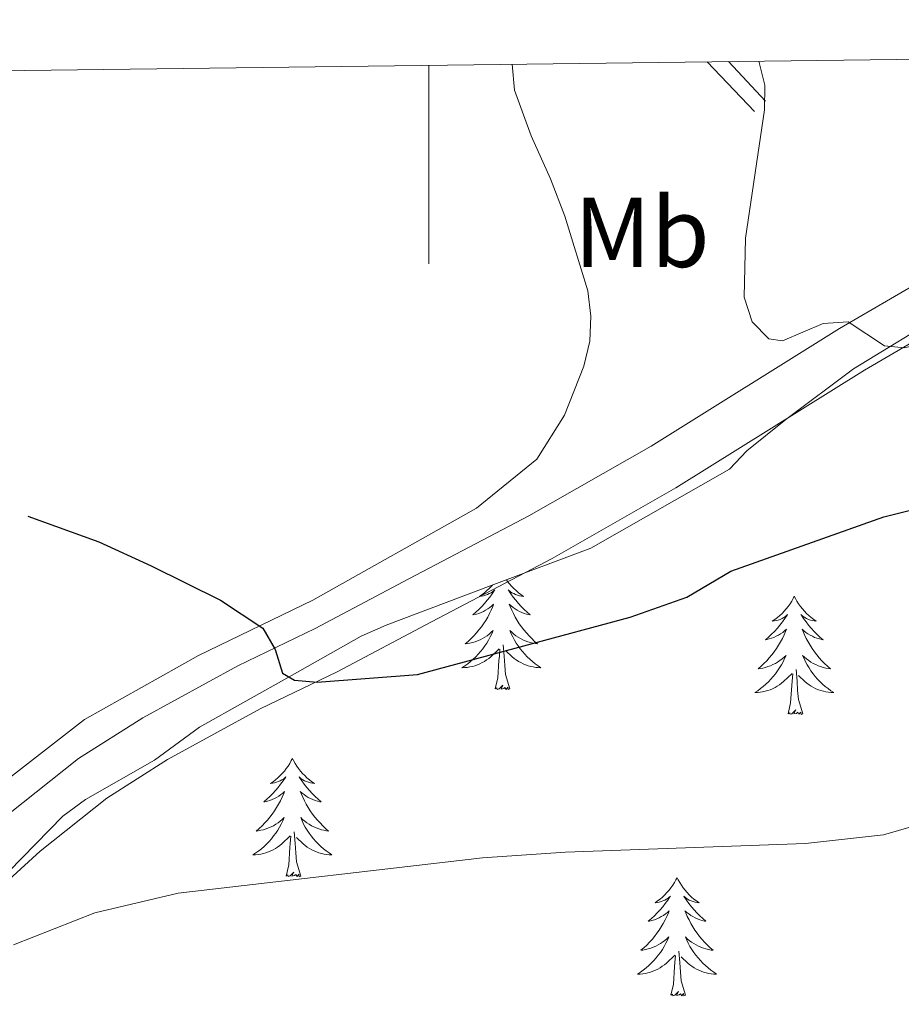
# Model space of a CAD drawing. Units: metres. Extents: x 586473 to 590965, y 707963 to 710990.
# Drawn here: x 589459 to 589548, y 710615 to 710714 of the extents above; entities that cross this region are included whole.
import ezdxf
from ezdxf.enums import TextEntityAlignment as Align

# ---------------------------------------------------------------- set-up
doc = ezdxf.new("R2010")
doc.units = ezdxf.units.M
doc.header["$MEASUREMENT"] = 0
doc.linetypes.add('DGN Style 3', pattern=[67.91834000000001, 48.51310000000001, -19.40524000000001])
for name, color, linetype, lineweight in [('Carátula', 7, 'Continuous', 0), ('Elementos auxiliares', 7, 'Continuous', 0), ('Entidades rústicas y varios', 7, 'Continuous', 0), ('Relieve y altimetría', 7, 'Continuous', 0), ('Viales y ferrocarril', 7, 'Continuous', 0)]:
    doc.layers.add(name, color=color, linetype=linetype, lineweight=lineweight)
doc.styles.add('Style-Arial Narrow', font='txt')

msp = doc.modelspace()

# ---------------------------------------------------------------- linework, layer by layer
at = {"layer": 'Carátula', "color": 7, "linetype": 'Continuous', "lineweight": 0}
msp.add_line((589500, 710709.422), (589500, 710689.422), dxfattribs=at)
msp.add_3dface([(586510.5619999999, 707963.453), (590965.1910000001, 708020.5009999999), (590927.158, 710990.2690000001), (586472.53, 710933.2209999999)], dxfattribs=at)
at = {"layer": 'Elementos auxiliares', "color": 250, "linetype": 'Continuous', "lineweight": 0}
msp.add_3dface([(587379.1200000001, 708368.6400000001), (587350.0800000001, 710681.8800000001), (590771.45, 710725.71), (590801.6200000001, 708412.47)], dxfattribs=at)
at = {"layer": 'Entidades rústicas y varios', "color": 92, "linetype": 'Continuous', "lineweight": 0, "flags": 128}
for points in [[(589507.811, 710657.544), (589507.9280000001, 710657.379), (589508.122, 710657.131), (589508.3289999999, 710656.8929999999), (589508.548, 710656.6669999999), (589508.7779999999, 710656.4510000001), (589509.0179999999, 710656.2479999999), (589509.2690000001, 710656.057), (589509.5290000001, 710655.879), (589509.3300000001, 710655.902), (589509.1270000001, 710655.94), (589508.9280000001, 710655.9950000001), (589508.733, 710656.064), (589508.544, 710656.149), (589508.3630000001, 710656.2479999999), (589508.189, 710656.3600000001), (589507.9839999999, 710656.551), (589508.0249999999, 710656.486), (589508.2550000001, 710656.1410000001), (589508.4979999999, 710655.8049999999), (589508.754, 710655.479), (589509.0220000001, 710655.163), (589509.3019999999, 710654.858), (589509.594, 710654.564), (589509.8970000001, 710654.281), (589510.21, 710654.01), (589510.0860000001, 710654.033), (589509.8400000001, 710654.091), (589509.598, 710654.1640000001), (589509.362, 710654.2520000001), (589509.131, 710654.355), (589508.908, 710654.473), (589508.692, 710654.604), (589508.4850000001, 710654.7490000001), (589508.288, 710654.906), (589508.101, 710655.0760000001), (589508.189, 710654.854), (589508.345, 710654.493), (589508.5160000001, 710654.139), (589508.7010000001, 710653.7919999999), (589508.9010000001, 710653.452), (589509.1130000001, 710653.121), (589509.3400000001, 710652.7990000001), (589509.5789999999, 710652.487), (589509.8300000001, 710652.1840000001), (589510.094, 710651.892), (589510.369, 710651.611), (589510.656, 710651.341), (589510.953, 710651.0830000001), (589510.757, 710651.108), (589510.49, 710651.155), (589510.227, 710651.2180000001), (589509.9680000001, 710651.297), (589509.713, 710651.3910000001), (589509.4650000001, 710651.4990000001), (589509.2239999999, 710651.622), (589508.99, 710651.76), (589508.7649999999, 710651.9099999999), (589508.5490000001, 710652.074), (589508.3430000001, 710652.25), (589508.148, 710652.4380000001), (589508.2890000001, 710652.111), (589508.4439999999, 710651.79), (589508.6130000001, 710651.476), (589508.7960000001, 710651.1710000001), (589508.993, 710650.8740000001), (589509.203, 710650.5860000001), (589509.426, 710650.308), (589509.6610000001, 710650.04), (589509.9070000001, 710649.7820000001), (589510.165, 710649.537), (589510.4340000001, 710649.3030000001), (589510.713, 710649.081), (589511.0020000001, 710648.872), (589511.2919999999, 710648.6810000001), (589511.027, 710648.69), (589510.764, 710648.7150000001), (589510.5020000001, 710648.756), (589510.243, 710648.8130000001), (589509.9880000001, 710648.885), (589509.7380000001, 710648.9720000001), (589509.494, 710649.075), (589509.256, 710649.1910000001), (589509.0260000001, 710649.3219999999), (589508.804, 710649.467), (589508.591, 710649.625), (589508.388, 710649.7949999999), (589507.73, 710650.415)], [(589506.4040000001, 710657.0179999999), (589506.2949999999, 710656.8929999999), (589506.0760000001, 710656.6669999999), (589505.8459999999, 710656.4510000001), (589505.6059999999, 710656.2479999999), (589505.355, 710656.057), (589505.095, 710655.879), (589505.294, 710655.902), (589505.497, 710655.94), (589505.696, 710655.9950000001), (589505.8910000001, 710656.064), (589506.0800000001, 710656.149), (589506.2609999999, 710656.2479999999), (589506.435, 710656.3600000001), (589506.6399999999, 710656.551), (589506.5989999999, 710656.486), (589506.369, 710656.1410000001), (589506.1259999999, 710655.8049999999), (589505.8700000001, 710655.479), (589505.602, 710655.163), (589505.3219999999, 710654.858), (589505.03, 710654.564), (589504.727, 710654.281), (589504.4140000001, 710654.01), (589504.538, 710654.033), (589504.784, 710654.091), (589505.0260000001, 710654.1640000001), (589505.2620000001, 710654.2520000001), (589505.493, 710654.355), (589505.716, 710654.473), (589505.932, 710654.604), (589506.139, 710654.7490000001), (589506.3360000001, 710654.906), (589506.523, 710655.0760000001), (589506.435, 710654.854), (589506.2790000001, 710654.493), (589506.108, 710654.139), (589505.923, 710653.7919999999), (589505.723, 710653.452), (589505.5109999999, 710653.121), (589505.284, 710652.7990000001), (589505.0449999999, 710652.487), (589504.794, 710652.1840000001), (589504.53, 710651.892), (589504.2550000001, 710651.611), (589503.9680000001, 710651.341), (589503.6710000001, 710651.0830000001), (589503.8670000001, 710651.108), (589504.1340000001, 710651.155), (589504.3970000001, 710651.2180000001), (589504.656, 710651.297), (589504.9110000001, 710651.3910000001), (589505.159, 710651.4990000001), (589505.3999999999, 710651.622), (589505.6340000001, 710651.76), (589505.8589999999, 710651.9099999999), (589506.075, 710652.074), (589506.281, 710652.25), (589506.476, 710652.4380000001), (589506.335, 710652.111), (589506.1799999999, 710651.79), (589506.0109999999, 710651.476), (589505.828, 710651.1710000001), (589505.631, 710650.8740000001), (589505.4210000001, 710650.5860000001), (589505.1980000001, 710650.308), (589504.963, 710650.04), (589504.717, 710649.7820000001), (589504.459, 710649.537), (589504.19, 710649.3030000001), (589503.9110000001, 710649.081), (589503.622, 710648.872), (589503.3319999999, 710648.6810000001), (589503.5970000001, 710648.69), (589503.8600000001, 710648.7150000001), (589504.122, 710648.756), (589504.381, 710648.8130000001), (589504.6359999999, 710648.885), (589504.8859999999, 710648.9720000001), (589505.1300000001, 710649.075), (589505.368, 710649.1910000001), (589505.598, 710649.3219999999), (589505.8200000001, 710649.467), (589506.033, 710649.625), (589506.236, 710649.7949999999), (589507.084, 710650.594)], [(589536.827, 710655.888), (589536.716, 710655.669), (589536.561, 710655.3940000001), (589536.3929999999, 710655.128), (589536.2110000001, 710654.871), (589536.017, 710654.6229999999), (589535.81, 710654.385), (589535.591, 710654.159), (589535.361, 710653.943), (589535.121, 710653.74), (589534.8700000001, 710653.5490000001), (589534.6100000001, 710653.371), (589534.8090000001, 710653.3940000001), (589535.0120000001, 710653.432), (589535.2110000001, 710653.487), (589535.406, 710653.5560000001), (589535.595, 710653.6410000001), (589535.7760000001, 710653.74), (589535.95, 710653.852), (589536.155, 710654.0430000001), (589536.1140000001, 710653.9780000001), (589535.8840000001, 710653.6329999999), (589535.6410000001, 710653.297), (589535.385, 710652.9709999999), (589535.1170000001, 710652.655), (589534.837, 710652.3500000001), (589534.5449999999, 710652.0560000001), (589534.2420000001, 710651.773), (589533.929, 710651.5020000001), (589534.0530000001, 710651.5249999999), (589534.2990000001, 710651.5830000001), (589534.541, 710651.656), (589534.777, 710651.744), (589535.0079999999, 710651.8470000001), (589535.2309999999, 710651.9650000001), (589535.4469999999, 710652.0959999999), (589535.6540000001, 710652.2409999999), (589535.851, 710652.398), (589536.038, 710652.568), (589535.95, 710652.3459999999), (589535.794, 710651.9850000001), (589535.6229999999, 710651.631), (589535.4380000001, 710651.284), (589535.2380000001, 710650.9439999999), (589535.0260000001, 710650.6130000001), (589534.7990000001, 710650.291), (589534.56, 710649.979), (589534.3090000001, 710649.676), (589534.0449999999, 710649.3840000001), (589533.77, 710649.1030000001), (589533.483, 710648.8330000001), (589533.186, 710648.575), (589533.382, 710648.6000000001), (589533.649, 710648.6470000001), (589533.912, 710648.71), (589534.1710000001, 710648.7890000001), (589534.426, 710648.8829999999), (589534.6740000001, 710648.9909999999), (589534.915, 710649.1140000001), (589535.149, 710649.2520000001), (589535.3740000001, 710649.402), (589535.5900000001, 710649.5660000001), (589535.7960000001, 710649.7420000001), (589535.9909999999, 710649.9299999999), (589535.8500000001, 710649.6030000001), (589535.6950000001, 710649.2820000001), (589535.5260000001, 710648.9680000001), (589535.3430000001, 710648.663), (589535.146, 710648.3659999999), (589534.936, 710648.078), (589534.713, 710647.8), (589534.4780000001, 710647.5320000001), (589534.2320000001, 710647.274), (589533.9739999999, 710647.0290000001), (589533.7050000001, 710646.7949999999), (589533.426, 710646.5730000001), (589533.1370000001, 710646.3640000001), (589532.8470000001, 710646.173), (589533.112, 710646.182), (589533.375, 710646.2069999999), (589533.6370000001, 710646.2479999999), (589533.896, 710646.3049999999), (589534.1510000001, 710646.3770000001), (589534.4010000001, 710646.4639999999), (589534.645, 710646.567), (589534.8829999999, 710646.683), (589535.1130000001, 710646.814), (589535.335, 710646.959), (589535.548, 710647.1170000001), (589535.7509999999, 710647.287), (589536.5989999999, 710648.0860000001)], [(589536.827, 710655.888), (589536.9380000001, 710655.669), (589537.0930000001, 710655.3940000001), (589537.2609999999, 710655.128), (589537.443, 710654.871), (589537.6370000001, 710654.6229999999), (589537.844, 710654.385), (589538.0630000001, 710654.159), (589538.2930000001, 710653.943), (589538.533, 710653.74), (589538.784, 710653.5490000001), (589539.044, 710653.371), (589538.845, 710653.3940000001), (589538.642, 710653.432), (589538.443, 710653.487), (589538.2479999999, 710653.5560000001), (589538.0590000001, 710653.6410000001), (589537.878, 710653.74), (589537.7039999999, 710653.852), (589537.4990000001, 710654.0430000001), (589537.54, 710653.9780000001), (589537.77, 710653.6329999999), (589538.013, 710653.297), (589538.2690000001, 710652.9709999999), (589538.537, 710652.655), (589538.817, 710652.3500000001), (589539.1089999999, 710652.0560000001), (589539.412, 710651.773), (589539.7250000001, 710651.5020000001), (589539.601, 710651.5249999999), (589539.355, 710651.5830000001), (589539.1130000001, 710651.656), (589538.8770000001, 710651.744), (589538.646, 710651.8470000001), (589538.423, 710651.9650000001), (589538.2069999999, 710652.0959999999), (589538, 710652.2409999999), (589537.8030000001, 710652.398), (589537.6159999999, 710652.568), (589537.7039999999, 710652.3459999999), (589537.8600000001, 710651.9850000001), (589538.031, 710651.631), (589538.216, 710651.284), (589538.416, 710650.9439999999), (589538.628, 710650.6130000001), (589538.855, 710650.291), (589539.094, 710649.979), (589539.345, 710649.676), (589539.6089999999, 710649.3840000001), (589539.8840000001, 710649.1030000001), (589540.1710000001, 710648.8330000001), (589540.4680000001, 710648.575), (589540.2720000001, 710648.6000000001), (589540.0050000001, 710648.6470000001), (589539.7420000001, 710648.71), (589539.483, 710648.7890000001), (589539.2280000001, 710648.8829999999), (589538.98, 710648.9909999999), (589538.7390000001, 710649.1140000001), (589538.5050000001, 710649.2520000001), (589538.28, 710649.402), (589538.064, 710649.5660000001), (589537.858, 710649.7420000001), (589537.663, 710649.9299999999), (589537.804, 710649.6030000001), (589537.959, 710649.2820000001), (589538.128, 710648.9680000001), (589538.311, 710648.663), (589538.5079999999, 710648.3659999999), (589538.7180000001, 710648.078), (589538.9410000001, 710647.8), (589539.176, 710647.5320000001), (589539.422, 710647.274), (589539.6799999999, 710647.0290000001), (589539.949, 710646.7949999999), (589540.2280000001, 710646.5730000001), (589540.517, 710646.3640000001), (589540.807, 710646.173), (589540.5419999999, 710646.182), (589540.2790000001, 710646.2069999999), (589540.017, 710646.2479999999), (589539.7579999999, 710646.3049999999), (589539.503, 710646.3770000001), (589539.253, 710646.4639999999), (589539.0090000001, 710646.567), (589538.771, 710646.683), (589538.541, 710646.814), (589538.3189999999, 710646.959), (589538.1059999999, 710647.1170000001), (589537.9029999999, 710647.287), (589537.2450000001, 710647.9070000001)], [(589506.693, 710646.5449999999), (589506.9380000001, 710647.663), (589507.051, 710649.405), (589507.0989999999, 710649.838), (589507.162, 710650.561)], [(589508.163, 710646.5449999999), (589507.7339999999, 710647.9850000001), (589507.6429999999, 710648.889), (589507.5970000001, 710649.838), (589507.4950000001, 710651.0020000001)], [(589537.6780000001, 710644.037), (589537.2490000001, 710645.477), (589537.158, 710646.381), (589537.112, 710647.3300000001), (589537.01, 710648.494)], [(589536.2080000001, 710644.037), (589536.453, 710645.155), (589536.5660000001, 710646.8970000001), (589536.6140000001, 710647.3300000001), (589536.6769999999, 710648.0530000001)], [(589508.163, 710646.5449999999), (589507.9890000001, 710646.477), (589507.97, 710646.716), (589507.78, 710646.494), (589507.659, 710646.6969999999), (589507.538, 710646.5889999999), (589507.2679999999, 710646.5349999999), (589507.4639999999, 710646.9280000001), (589507.0789999999, 710646.548), (589506.8910000001, 710646.494), (589506.8500000001, 710646.656), (589506.693, 710646.5449999999)], [(589537.6780000001, 710644.037), (589537.504, 710643.969), (589537.4850000001, 710644.2080000001), (589537.2949999999, 710643.986), (589537.1740000001, 710644.189), (589537.0530000001, 710644.081), (589536.783, 710644.027), (589536.979, 710644.4199999999), (589536.594, 710644.04), (589536.406, 710643.986), (589536.365, 710644.148), (589536.2080000001, 710644.037)], [(589486.244, 710639.5279999999), (589486.1329999999, 710639.3090000001), (589485.9780000001, 710639.034), (589485.81, 710638.7679999999), (589485.628, 710638.5109999999), (589485.4340000001, 710638.263), (589485.227, 710638.0249999999), (589485.0079999999, 710637.7990000001), (589484.7779999999, 710637.5830000001), (589484.538, 710637.3800000001), (589484.287, 710637.189), (589484.027, 710637.0109999999), (589484.226, 710637.034), (589484.429, 710637.0719999999), (589484.628, 710637.1270000001), (589484.8230000001, 710637.196), (589485.0120000001, 710637.281), (589485.193, 710637.3800000001), (589485.3670000001, 710637.4920000001), (589485.5719999999, 710637.683), (589485.531, 710637.618), (589485.301, 710637.273), (589485.058, 710636.9369999999), (589484.8019999999, 710636.611), (589484.534, 710636.2949999999), (589484.254, 710635.99), (589483.962, 710635.696), (589483.659, 710635.413), (589483.3459999999, 710635.142), (589483.47, 710635.165), (589483.716, 710635.223), (589483.9580000001, 710635.2960000001), (589484.1939999999, 710635.3840000001), (589484.425, 710635.487), (589484.648, 710635.605), (589484.8640000001, 710635.736), (589485.071, 710635.881), (589485.2679999999, 710636.038), (589485.4550000001, 710636.2080000001), (589485.3670000001, 710635.986), (589485.2110000001, 710635.625), (589485.04, 710635.271), (589484.855, 710634.9240000001), (589484.655, 710634.584), (589484.443, 710634.253), (589484.216, 710633.9310000001), (589483.977, 710633.619), (589483.726, 710633.3160000001), (589483.462, 710633.024), (589483.1869999999, 710632.743), (589482.8999999999, 710632.473), (589482.6030000001, 710632.2150000001), (589482.7990000001, 710632.24), (589483.0660000001, 710632.287), (589483.3289999999, 710632.3500000001), (589483.588, 710632.429), (589483.8430000001, 710632.523), (589484.091, 710632.631), (589484.3319999999, 710632.754), (589484.5660000001, 710632.892), (589484.791, 710633.0419999999), (589485.007, 710633.206), (589485.213, 710633.382), (589485.408, 710633.5700000001), (589485.267, 710633.243), (589485.112, 710632.922), (589484.943, 710632.608), (589484.76, 710632.3030000001), (589484.5630000001, 710632.006), (589484.3530000001, 710631.7180000001), (589484.1300000001, 710631.44), (589483.895, 710631.172), (589483.649, 710630.9140000001), (589483.3910000001, 710630.669), (589483.122, 710630.435), (589482.8430000001, 710630.213), (589482.554, 710630.004), (589482.264, 710629.8130000001), (589482.5290000001, 710629.8219999999), (589482.7919999999, 710629.8470000001), (589483.054, 710629.888), (589483.3130000001, 710629.9450000001), (589483.568, 710630.017), (589483.818, 710630.104), (589484.0619999999, 710630.2069999999), (589484.3, 710630.3230000001), (589484.53, 710630.4539999999), (589484.7520000001, 710630.5989999999), (589484.9650000001, 710630.757), (589485.1680000001, 710630.9269999999), (589486.0160000001, 710631.726)], [(589486.244, 710639.5279999999), (589486.355, 710639.3090000001), (589486.51, 710639.034), (589486.6780000001, 710638.7679999999), (589486.8600000001, 710638.5109999999), (589487.054, 710638.263), (589487.2609999999, 710638.0249999999), (589487.48, 710637.7990000001), (589487.71, 710637.5830000001), (589487.95, 710637.3800000001), (589488.2010000001, 710637.189), (589488.4610000001, 710637.0109999999), (589488.2620000001, 710637.034), (589488.0590000001, 710637.0719999999), (589487.8600000001, 710637.1270000001), (589487.665, 710637.196), (589487.476, 710637.281), (589487.2949999999, 710637.3800000001), (589487.121, 710637.4920000001), (589486.916, 710637.683), (589486.9569999999, 710637.618), (589487.1869999999, 710637.273), (589487.4299999999, 710636.9369999999), (589487.686, 710636.611), (589487.9539999999, 710636.2949999999), (589488.2339999999, 710635.99), (589488.5260000001, 710635.696), (589488.8289999999, 710635.413), (589489.142, 710635.142), (589489.0179999999, 710635.165), (589488.7720000001, 710635.223), (589488.53, 710635.2960000001), (589488.294, 710635.3840000001), (589488.0630000001, 710635.487), (589487.8400000001, 710635.605), (589487.6240000001, 710635.736), (589487.4169999999, 710635.881), (589487.22, 710636.038), (589487.033, 710636.2080000001), (589487.121, 710635.986), (589487.277, 710635.625), (589487.4480000001, 710635.271), (589487.6329999999, 710634.9240000001), (589487.8330000001, 710634.584), (589488.0449999999, 710634.253), (589488.2720000001, 710633.9310000001), (589488.5109999999, 710633.619), (589488.7620000001, 710633.3160000001), (589489.0260000001, 710633.024), (589489.301, 710632.743), (589489.588, 710632.473), (589489.885, 710632.2150000001), (589489.689, 710632.24), (589489.422, 710632.287), (589489.159, 710632.3500000001), (589488.8999999999, 710632.429), (589488.645, 710632.523), (589488.3970000001, 710632.631), (589488.156, 710632.754), (589487.922, 710632.892), (589487.6969999999, 710633.0419999999), (589487.4809999999, 710633.206), (589487.2749999999, 710633.382), (589487.0800000001, 710633.5700000001), (589487.2209999999, 710633.243), (589487.3759999999, 710632.922), (589487.5449999999, 710632.608), (589487.7280000001, 710632.3030000001), (589487.925, 710632.006), (589488.135, 710631.7180000001), (589488.358, 710631.44), (589488.5930000001, 710631.172), (589488.8389999999, 710630.9140000001), (589489.0970000001, 710630.669), (589489.3659999999, 710630.435), (589489.645, 710630.213), (589489.9340000001, 710630.004), (589490.2239999999, 710629.8130000001), (589489.959, 710629.8219999999), (589489.696, 710629.8470000001), (589489.4340000001, 710629.888), (589489.175, 710629.9450000001), (589488.9199999999, 710630.017), (589488.6699999999, 710630.104), (589488.426, 710630.2069999999), (589488.1880000001, 710630.3230000001), (589487.9580000001, 710630.4539999999), (589487.736, 710630.5989999999), (589487.523, 710630.757), (589487.3200000001, 710630.9269999999), (589486.662, 710631.547)], [(589485.625, 710627.6769999999), (589485.8700000001, 710628.7949999999), (589485.983, 710630.537), (589486.031, 710630.97), (589486.094, 710631.693)], [(589487.095, 710627.6769999999), (589486.666, 710629.1170000001), (589486.575, 710630.021), (589486.5290000001, 710630.97), (589486.4269999999, 710632.1340000001)], [(589487.095, 710627.6769999999), (589486.9210000001, 710627.6089999999), (589486.902, 710627.848), (589486.712, 710627.6259999999), (589486.591, 710627.8289999999), (589486.47, 710627.7209999999), (589486.2, 710627.6669999999), (589486.396, 710628.06), (589486.0109999999, 710627.6799999999), (589485.8230000001, 710627.6259999999), (589485.7820000001, 710627.788), (589485.625, 710627.6769999999)], [(589525.01, 710627.503), (589524.899, 710627.284), (589524.744, 710627.0090000001), (589524.5760000001, 710626.743), (589524.3940000001, 710626.486), (589524.2, 710626.2380000001), (589523.993, 710626), (589523.774, 710625.774), (589523.544, 710625.558), (589523.304, 710625.355), (589523.0530000001, 710625.1640000001), (589522.7930000001, 710624.986), (589522.9920000001, 710625.0090000001), (589523.1950000001, 710625.047), (589523.3940000001, 710625.102), (589523.5889999999, 710625.1710000001), (589523.7779999999, 710625.256), (589523.959, 710625.355), (589524.1329999999, 710625.467), (589524.338, 710625.658), (589524.297, 710625.5930000001), (589524.067, 710625.2479999999), (589523.824, 710624.912), (589523.568, 710624.5860000001), (589523.3, 710624.27), (589523.02, 710623.9650000001), (589522.7280000001, 710623.6710000001), (589522.425, 710623.388), (589522.112, 710623.1170000001), (589522.236, 710623.1400000001), (589522.4820000001, 710623.1980000001), (589522.7239999999, 710623.271), (589522.96, 710623.3589999999), (589523.1910000001, 710623.462), (589523.4140000001, 710623.5800000001), (589523.6300000001, 710623.7110000001), (589523.837, 710623.8559999999), (589524.034, 710624.013), (589524.2209999999, 710624.183), (589524.1329999999, 710623.9610000001), (589523.977, 710623.6000000001), (589523.8060000001, 710623.246), (589523.621, 710622.899), (589523.4210000001, 710622.5590000001), (589523.209, 710622.2280000001), (589522.9820000001, 710621.906), (589522.743, 710621.594), (589522.4920000001, 710621.291), (589522.2280000001, 710620.9990000001), (589521.953, 710620.7180000001), (589521.666, 710620.4480000001), (589521.369, 710620.19), (589521.565, 710620.2150000001), (589521.8319999999, 710620.2620000001), (589522.095, 710620.325), (589522.354, 710620.4040000001), (589522.6089999999, 710620.4979999999), (589522.8570000001, 710620.6059999999), (589523.098, 710620.729), (589523.3319999999, 710620.8670000001), (589523.557, 710621.017), (589523.773, 710621.1810000001), (589523.979, 710621.3570000001), (589524.1740000001, 710621.5449999999), (589524.033, 710621.2180000001), (589523.878, 710620.8970000001), (589523.709, 710620.5830000001), (589523.5260000001, 710620.2779999999), (589523.3289999999, 710619.9809999999), (589523.119, 710619.693), (589522.896, 710619.415), (589522.6610000001, 710619.1470000001), (589522.415, 710618.889), (589522.1570000001, 710618.6440000001), (589521.888, 710618.4099999999), (589521.6089999999, 710618.1880000001), (589521.3200000001, 710617.979), (589521.03, 710617.788), (589521.2949999999, 710617.797), (589521.558, 710617.8219999999), (589521.8200000001, 710617.8630000001), (589522.0789999999, 710617.9199999999), (589522.334, 710617.9920000001), (589522.584, 710618.0789999999), (589522.828, 710618.182), (589523.0660000001, 710618.298), (589523.2960000001, 710618.429), (589523.5179999999, 710618.574), (589523.7309999999, 710618.7320000001), (589523.9340000001, 710618.902), (589524.7820000001, 710619.7010000001)], [(589525.01, 710627.503), (589525.121, 710627.284), (589525.2760000001, 710627.0090000001), (589525.4439999999, 710626.743), (589525.6259999999, 710626.486), (589525.8200000001, 710626.2380000001), (589526.027, 710626), (589526.246, 710625.774), (589526.476, 710625.558), (589526.716, 710625.355), (589526.967, 710625.1640000001), (589527.227, 710624.986), (589527.0279999999, 710625.0090000001), (589526.825, 710625.047), (589526.6259999999, 710625.102), (589526.4310000001, 710625.1710000001), (589526.2420000001, 710625.256), (589526.061, 710625.355), (589525.8870000001, 710625.467), (589525.682, 710625.658), (589525.723, 710625.5930000001), (589525.953, 710625.2479999999), (589526.196, 710624.912), (589526.452, 710624.5860000001), (589526.72, 710624.27), (589527, 710623.9650000001), (589527.2919999999, 710623.6710000001), (589527.595, 710623.388), (589527.908, 710623.1170000001), (589527.784, 710623.1400000001), (589527.538, 710623.1980000001), (589527.2960000001, 710623.271), (589527.06, 710623.3589999999), (589526.8289999999, 710623.462), (589526.6059999999, 710623.5800000001), (589526.3899999999, 710623.7110000001), (589526.183, 710623.8559999999), (589525.986, 710624.013), (589525.7990000001, 710624.183), (589525.8870000001, 710623.9610000001), (589526.0430000001, 710623.6000000001), (589526.2139999999, 710623.246), (589526.399, 710622.899), (589526.5989999999, 710622.5590000001), (589526.811, 710622.2280000001), (589527.038, 710621.906), (589527.277, 710621.594), (589527.5279999999, 710621.291), (589527.7919999999, 710620.9990000001), (589528.067, 710620.7180000001), (589528.354, 710620.4480000001), (589528.6510000001, 710620.19), (589528.4550000001, 710620.2150000001), (589528.1880000001, 710620.2620000001), (589527.925, 710620.325), (589527.666, 710620.4040000001), (589527.4110000001, 710620.4979999999), (589527.163, 710620.6059999999), (589526.922, 710620.729), (589526.6880000001, 710620.8670000001), (589526.463, 710621.017), (589526.247, 710621.1810000001), (589526.041, 710621.3570000001), (589525.8459999999, 710621.5449999999), (589525.987, 710621.2180000001), (589526.142, 710620.8970000001), (589526.311, 710620.5830000001), (589526.494, 710620.2779999999), (589526.6910000001, 710619.9809999999), (589526.9010000001, 710619.693), (589527.1240000001, 710619.415), (589527.3589999999, 710619.1470000001), (589527.605, 710618.889), (589527.8630000001, 710618.6440000001), (589528.132, 710618.4099999999), (589528.4110000001, 710618.1880000001), (589528.7, 710617.979), (589528.99, 710617.788), (589528.7250000001, 710617.797), (589528.462, 710617.8219999999), (589528.2, 710617.8630000001), (589527.9410000001, 710617.9199999999), (589527.686, 710617.9920000001), (589527.436, 710618.0789999999), (589527.192, 710618.182), (589526.9539999999, 710618.298), (589526.7239999999, 710618.429), (589526.5020000001, 710618.574), (589526.2890000001, 710618.7320000001), (589526.0860000001, 710618.902), (589525.4280000001, 710619.5220000001)], [(589524.3910000001, 710615.652), (589524.6359999999, 710616.77), (589524.7490000001, 710618.5120000001), (589524.797, 710618.9450000001), (589524.8600000001, 710619.6680000001)], [(589525.861, 710615.652), (589525.432, 710617.092), (589525.341, 710617.996), (589525.2949999999, 710618.9450000001), (589525.193, 710620.1089999999)], [(589525.861, 710615.652), (589525.6869999999, 710615.584), (589525.6680000001, 710615.8230000001), (589525.4780000001, 710615.601), (589525.3570000001, 710615.804), (589525.236, 710615.696), (589524.966, 710615.642), (589525.162, 710616.0349999999), (589524.777, 710615.655), (589524.5889999999, 710615.601), (589524.548, 710615.763), (589524.3910000001, 710615.652)]]:
    msp.add_lwpolyline(points, dxfattribs=at)
at = {"layer": 'Entidades rústicas y varios', "color": 92, "linetype": 'Continuous', "lineweight": 0, "ltscale": 0.5}
msp.add_polyline3d([(589454.882, 710625.3200000001, 409.892), (589463.1140000001, 710633.7209999999, 408.772), (589465.3999999999, 710635.3910000001, 408.516), (589472.334, 710639.3600000001, 407.557), (589476.8659999999, 710642.7, 406.821), (589486.2039999999, 710647.9380000001, 405.382), (589493.1769999999, 710651.8670000001, 403.846), (589495.7010000001, 710652.976, 403.335), (589506.273, 710656.969, 402.087), (589516.324, 710660.726, 401.831), (589530.3119999999, 710668.703, 401.895), (589532.0390000001, 710670.5349999999, 401.895), (589535.9709999999, 710673.717, 401.863), (589542.7890000001, 710678.8060000001, 400.52), (589552.169, 710684.524, 399.464), (589558.865, 710689.054, 399.4), (589566.159, 710693.102, 398.793), (589570.8899999999, 710696.0800000001, 398.729), (589581.1070000001, 710701.315, 397.961), (589583.6329999999, 710702.9439999999, 397.833), (589591.6200000001, 710710.1869999999, 397.833), (589592.233, 710710.6030000001, 397.833)], dxfattribs=at)
at = {"layer": 'Entidades rústicas y varios', "color": 92, "linetype": 'Continuous', "lineweight": 0}
msp.add_polyline3d([(589456.81, 710636.8870000001, 404.502), (589465.294, 710643.4480000001, 403.574), (589476.7760000001, 710649.8970000001, 401.239), (589488.2949999999, 710655.506, 400.536), (589504.787, 710664.753, 400.04), (589510.885, 710669.7250000001, 400.072), (589513.662, 710674.1510000001, 400.36), (589515.622, 710679.101, 400.472), (589516.233, 710681.5970000001, 400.712), (589516.3230000001, 710684.1159999999, 400.951), (589516.034, 710686.676, 400.951), (589513.6869999999, 710694.2220000001, 400.999), (589512.243, 710697.9680000001, 400.999), (589510.3019999999, 710702.314, 400.935), (589508.642, 710706.919, 400.583), (589508.408, 710709.53, 400.375)], dxfattribs=at)
at = {"layer": 'Relieve y altimetría', "color": 30, "linetype": 'Continuous', "lineweight": 0, "flags": 128}
for points, elevation in [([(589533.2509999999, 710709.848), (589533.8670000001, 710707.4199999999), (589533.8200000001, 710704.9199999999), (589531.8940000001, 710691.9839999999), (589531.764, 710686.06), (589532.578, 710683.5730000001), (589534.25, 710681.8600000001), (589535.6340000001, 710681.6440000001), (589539.727, 710683.375), (589542.2590000001, 710683.5630000001), (589545.9240000001, 710681.1470000001), (589547.935, 710680.946), (589556.281, 710683.033), (589563.969, 710686.3570000001), (589571.3859999999, 710690.5519999999), (589579.466, 710693.26), (589597.5889999999, 710700.352), (589602.9099999999, 710703.1159999999), (589607.4739999999, 710705.923), (589613.8090000001, 710710.8800000001)], 395), ([(589458.1300000001, 710620.747), (589466.3319999999, 710623.9750000001), (589474.7409999999, 710625.932), (589505.405, 710629.5160000001), (589513.78, 710630.0989999999), (589537.9580000001, 710630.95), (589545.808, 710631.8319999999), (589577.8160000001, 710641.088), (589603.2320000001, 710647.2339999999), (589613.0619999999, 710650.1100000001), (589617.773, 710652.3019999999), (589620.1669999999, 710654.24), (589631.338, 710666.5), (589633.4539999999, 710668.1140000001), (589644.8119999999, 710673.835)], 405)]:
    msp.add_lwpolyline(points, dxfattribs=dict(at, elevation=elevation))
at = {"layer": 'Relieve y altimetría', "color": 30, "linetype": 'Continuous', "lineweight": 30, "elevation": 400, "flags": 128}
msp.add_lwpolyline([(589459.5689999999, 710663.969), (589466.7390000001, 710661.375), (589472.0149999999, 710658.97), (589478.9950000001, 710655.5090000001), (589483.2690000001, 710652.6710000001), (589484.5090000001, 710650.506), (589485.2490000001, 710648.121), (589486.4650000001, 710647.4210000001), (589488.726, 710647.227), (589498.838, 710648.0009999999), (589520.2749999999, 710653.7749999999), (589525.99, 710655.797), (589530.4380000001, 710658.4140000001), (589545.8640000001, 710663.881), (589562.037, 710667.9720000001), (589575.729, 710671.821), (589586.712, 710673.723), (589591.5549999999, 710675.2520000001), (589594.541, 710676.4240000001), (589599.027, 710678.9099999999), (589606.1359999999, 710683.791), (589629.706, 710698.854), (589634.5530000001, 710700.72), (589640.6000000001, 710702.226)], dxfattribs=at)
at = {"layer": 'Viales y ferrocarril', "color": 250, "linetype": 'Continuous', "lineweight": 0, "extrusion": (0.03963546884906029, -0.0420166047305911, 0.9983304235252116), "elevation": -6099.561979617491, "flags": 128}
msp.add_lwpolyline([(916518.5182881751, 112287.4925487312), (916518.5182881751, 112280.5674944351)], dxfattribs=at)
at = {"layer": 'Viales y ferrocarril', "color": 250, "linetype": 'DGN Style 3', "lineweight": 0, "extrusion": (0.03902667301956218, -0.0413736735790143, 0.9983812588022681), "elevation": -6001.512711786298, "flags": 128}
msp.add_lwpolyline([(916516.7736687618, 112318.3399228373), (916516.7736687618, 112312.8542903304)], dxfattribs=at)
at = {"layer": 'Viales y ferrocarril', "color": 250, "linetype": 'Continuous', "lineweight": 0}
msp.add_polyline3d([(589453.355, 710623.398, 404.661), (589460.811, 710630.1880000001, 403.669), (589467.544, 710635.5160000001, 402.806), (589473.6680000001, 710639.4240000001, 402.23), (589482.9880000001, 710644.52, 401.366), (589490.7550000001, 710648.254, 400.775), (589500.267, 710653.3119999999, 399.783), (589512.4369999999, 710659.6939999999, 399.111), (589524.8999999999, 710666.8300000001, 397.816), (589543.9180000001, 710678.6950000001, 395.561), (589553.0430000001, 710684.013, 395.321), (589576.406, 710699.6470000001, 394.234), (589583.726, 710704.014, 393.994), (589593.0290000001, 710710.6140000001, 393.316)], dxfattribs=at)
at = {"layer": 'Viales y ferrocarril', "color": 250, "linetype": 'DGN Style 3', "lineweight": 0}
msp.add_polyline3d([(589457.6370000001, 710633.925, 403.669), (589464.6980000001, 710639.513, 402.806), (589471.172, 710643.6440000001, 402.23), (589480.75, 710648.881, 401.366), (589488.5419999999, 710652.6270000001, 400.775), (589497.979, 710657.645, 399.783), (589510.081, 710663.9909999999, 399.111), (589522.385, 710671.0360000001, 397.816), (589541.3870000001, 710682.8910000001, 395.561), (589550.4450000001, 710688.1710000001, 395.321), (589573.9010000001, 710703.8459999999, 394.234), (589581.0549999999, 710708.1140000001, 393.994), (589584.423, 710710.503, 393.741)], dxfattribs=at)

# ---------------------------------------------------------------- texts
at = {"layer": 'Entidades rústicas y varios', "color": 92, "linetype": 'Continuous', "lineweight": 0, "style": 'Style-Arial Narrow'}
msp.add_text('Mb', height=7.000002, dxfattribs=at).set_placement((589521.4608623525, 710692.582001, 398.506), align=Align.MIDDLE_CENTER)

doc.saveas('drawing.dxf')
